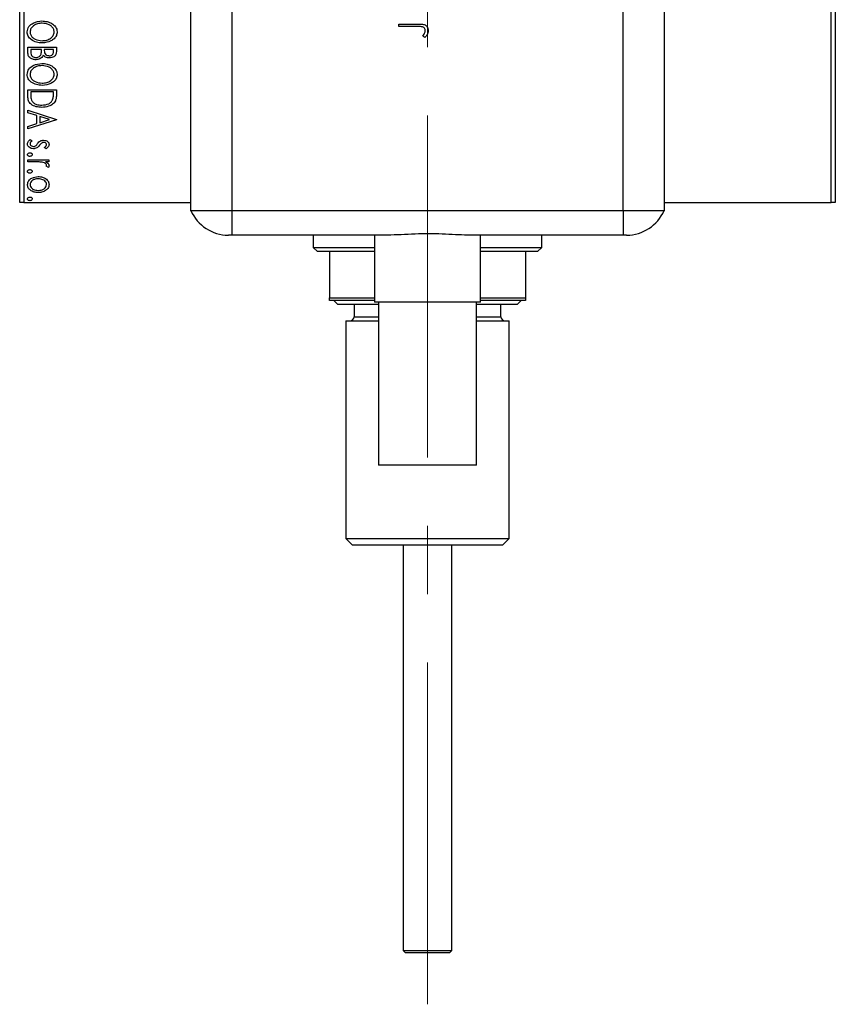
# Model space of a CAD drawing. Units: millimetres. Extents: x 15 to 415, y 5 to 292.
# Drawn here: x 68 to 98, y 65 to 101 of the extents above; entities that cross this region are included whole.
import ezdxf

# ---------------------------------------------------------------- set-up
doc = ezdxf.new("R2010")
doc.units = ezdxf.units.MM
doc.linetypes.add('CENTERX2', pattern=[20.32, 12.7, -2.54, 2.54, -2.54])

msp = doc.modelspace()

# ---------------------------------------------------------------- linework, layer by layer
at = {"color": 7, "linetype": 'CENTERX2', "lineweight": 18}
msp.add_line((83.2127, 64.5145), (83.2127, 130.6055), dxfattribs=at)
at = {"color": 7, "linetype": 'Continuous', "lineweight": 25}
for p, q in [((75.94, 127.0903), (75.94, 93.9994)), ((90.4855, 93.9994), (90.4855, 127.0903)), ((92.0006, 115.5752), (92.0006, 93.9994)), ((98.2127, 94.3024), (98.2127, 115.5752)), ((98.3642, 115.5752), (98.3642, 94.3024)), ((68.0612, 94.3024), (68.0612, 101.5752)), ((68.2127, 101.5752), (68.2127, 94.3024)), ((74.4248, 93.9994), (74.4248, 101.5752)), ((82.1521, 100.9334), (82.8683, 100.9334)), ((82.1521, 100.8383), (82.1521, 100.9334)), ((82.8577, 100.8383), (82.1521, 100.8383)), ((83.1175, 100.4303), (83.036, 100.4864)), ((68.3642, 99.8557), (68.3642, 100.0678)), ((68.3642, 100.0678), (69.4248, 100.0678)), ((68.473, 99.9862), (68.473, 99.8929)), ((68.8674, 99.9862), (68.473, 99.9862)), ((68.8674, 99.945), (68.8674, 99.9862)), ((68.9761, 99.9862), (68.9761, 99.9445)), ((69.3161, 99.9862), (68.9761, 99.9862)), ((69.3161, 99.9016), (69.3161, 99.9862)), ((69.4248, 100.0678), (69.4248, 99.9178)), ((68.3642, 98.4905), (69.4248, 98.4905)), ((68.3642, 98.244), (68.3642, 98.4905)), ((69.3161, 98.4089), (68.473, 98.4089)), ((68.473, 98.4089), (68.473, 98.3211)), ((69.3161, 98.3553), (69.3161, 98.4089)), ((69.4248, 98.4905), (69.4248, 98.3298)), ((68.3642, 97.729), (69.4248, 97.3891)), ((68.3642, 97.6402), (68.3642, 97.729)), ((68.7042, 97.5312), (68.3642, 97.6402)), ((69.4248, 97.3755), (68.3642, 97.0355)), ((68.7042, 97.2333), (68.7042, 97.5312)), ((68.813, 97.4964), (68.813, 97.2682)), ((69.169, 97.3825), (68.813, 97.4964)), ((68.813, 97.2682), (69.169, 97.3825)), ((69.4248, 97.3891), (69.4248, 97.3755)), ((68.3642, 97.1243), (68.7042, 97.2333)), ((68.3642, 97.0355), (68.3642, 97.1243)), ((68.4556, 96.6412), (68.5274, 96.5945)), ((69.0426, 96.3013), (68.9761, 96.3491)), ((68.3642, 95.8117), (68.3642, 95.8933)), ((68.3642, 95.8933), (69.1393, 95.8933)), ((69.1393, 95.8933), (69.1393, 95.8117)), ((68.6247, 95.8117), (68.3642, 95.8117)), ((69.1393, 95.8117), (69.0252, 95.8117)), ((69.1263, 95.6078), (69.0439, 95.6467)), ((68.2127, 94.3024), (68.0612, 94.3024)), ((68.2127, 94.3024), (74.4248, 94.3024)), ((92.0006, 94.3024), (98.2127, 94.3024)), ((98.3642, 94.3024), (98.2127, 94.3024)), ((75.94, 93.9994), (74.4248, 93.9994)), ((90.4855, 93.9994), (75.94, 93.9994)), ((75.94, 93.9994), (75.94, 93.0903)), ((92.0006, 93.9994), (90.4855, 93.9994)), ((90.4855, 93.9994), (90.4855, 93.0903)), ((75.94, 93.0903), (75.8135, 93.0903)), ((81.728, 93.0903), (75.94, 93.0903)), ((78.9703, 93.0903), (78.9703, 92.6358)), ((81.243, 93.0903), (81.243, 90.6055)), ((90.4855, 93.0903), (84.6975, 93.0903)), ((85.1824, 90.6055), (85.1824, 93.0903)), ((87.4552, 92.6358), (87.4552, 93.0903)), ((90.6119, 93.0903), (90.4855, 93.0903)), ((78.9703, 92.6358), (79.1218, 92.4842)), ((78.9703, 92.6358), (81.243, 92.6358)), ((85.1824, 92.6358), (87.4552, 92.6358)), ((87.3036, 92.4842), (87.4552, 92.6358)), ((79.5764, 92.4842), (79.1218, 92.4842)), ((81.243, 92.4842), (79.5764, 92.4842)), ((79.5764, 92.4842), (79.5764, 90.757)), ((86.8491, 92.4842), (85.1824, 92.4842)), ((87.3036, 92.4842), (86.8491, 92.4842)), ((86.8491, 92.4842), (86.8491, 90.757)), ((79.5764, 90.757), (81.243, 90.757)), ((79.5764, 90.6661), (79.5764, 90.757)), ((85.1824, 90.757), (86.8491, 90.757)), ((86.8491, 90.757), (86.8491, 90.6661)), ((81.243, 90.6661), (79.5764, 90.6661)), ((79.7279, 90.6661), (79.8794, 90.5145)), ((81.3945, 90.5145), (79.8794, 90.5145)), ((80.4855, 90.5145), (80.4855, 90.06)), ((85.1824, 90.6055), (81.243, 90.6055)), ((81.3945, 90.6055), (81.3945, 84.5448)), ((85.0309, 84.5448), (85.0309, 90.6055)), ((86.5461, 90.5145), (85.0309, 90.5145)), ((86.8491, 90.6661), (85.1824, 90.6661)), ((85.94, 90.06), (85.94, 90.5145)), ((86.5461, 90.5145), (86.6976, 90.6661)), ((80.1824, 89.9085), (80.1824, 81.8176)), ((80.1824, 89.9085), (81.3945, 89.9085)), ((85.0309, 89.9085), (86.243, 89.9085)), ((86.243, 81.8176), (86.243, 89.9085)), ((85.0309, 84.5448), (81.3945, 84.5448)), ((80.1824, 81.8176), (80.4248, 81.5752)), ((80.1824, 81.8176), (86.243, 81.8176)), ((86.0006, 81.5752), (80.4248, 81.5752)), ((82.3036, 81.5752), (82.3036, 66.5145)), ((84.1218, 66.5145), (84.1218, 81.5752)), ((86.0006, 81.5752), (86.243, 81.8176)), ((82.3036, 66.5145), (82.3945, 66.4236)), ((82.3036, 66.5145), (84.1218, 66.5145)), ((84.0309, 66.4236), (82.3945, 66.4236)), ((84.0309, 66.4236), (84.1218, 66.5145))]:
    msp.add_line(p, q, dxfattribs=at)
at = {"color": 8, "linetype": 'Continuous', "lineweight": 25}
for p, q in [((80.4855, 90.06), (81.3945, 90.06)), ((85.0309, 90.06), (85.94, 90.06))]:
    msp.add_line(p, q, dxfattribs=at)
at = {"color": 7, "linetype": 'Continuous', "lineweight": 25}
for centre, radius, start, end in [((75.8135, 94.6055), 1.5152, 203.57818, 270), ((90.6119, 94.6055), 1.5152, 270, 336.42182), ((80.3339, 90.06), 0.1515, 270, 0), ((86.0915, 90.06), 0.1515, 180, 270)]:
    msp.add_arc(centre, radius, start, end, dxfattribs=at)
for points, knots in [([(68.337, 100.6376), (68.3517, 100.7081), (68.381, 100.8498), (68.5974, 101.0115), (68.779, 101.0334), (68.8899, 101.0468)], [0, 0, 0, 0, 0.2782836, 0.5594893, 1, 1, 1, 1]), ([(68.8903, 100.9652), (68.8331, 100.9614), (68.7189, 100.9539), (68.5762, 100.8805), (68.4668, 100.775), (68.4528, 100.6852), (68.4458, 100.6404)], [0, 0, 0, 0, 0.2808285, 0.5610615, 0.7811142, 1, 1, 1, 1]), ([(68.8899, 101.0468), (68.9536, 101.0426), (69.0809, 101.0341), (69.2606, 100.9612), (69.3828, 100.854), (69.4433, 100.7396), (69.4491, 100.6758), (69.452, 100.644)], [0, 0, 0, 0, 0.2504385, 0.5006224, 0.7498116, 0.8749641, 1, 1, 1, 1]), ([(69.3433, 100.6404), (69.3375, 100.6786), (69.3259, 100.7552), (69.2497, 100.8459), (69.1118, 100.942), (68.9816, 100.9556), (68.8903, 100.9652)], [0, 0, 0, 0, 0.1862911, 0.3734571, 0.5608982, 1, 1, 1, 1]), ([(68.895, 100.2309), (68.8233, 100.2357), (68.6801, 100.2453), (68.5007, 100.3365), (68.3631, 100.4686), (68.3457, 100.5813), (68.337, 100.6376)], [0, 0, 0, 0, 0.2808295, 0.5610989, 0.7810711, 1, 1, 1, 1]), ([(68.4458, 100.6404), (68.451, 100.602), (68.4613, 100.5252), (68.5355, 100.4325), (68.6733, 100.3356), (68.8038, 100.322), (68.8952, 100.3125)], [0, 0, 0, 0, 0.1864432, 0.3735099, 0.5608606, 1, 1, 1, 1]), ([(69.452, 100.644), (69.4465, 100.5958), (69.4355, 100.4994), (69.3425, 100.3837), (69.172, 100.2609), (69.0091, 100.2433), (68.895, 100.2309)], [0, 0, 0, 0, 0.1867015, 0.3736442, 0.5611778, 1, 1, 1, 1]), ([(68.8952, 100.3125), (68.9527, 100.3165), (69.0675, 100.3243), (69.2128, 100.3967), (69.3197, 100.5057), (69.3354, 100.5956), (69.3433, 100.6404)], [0, 0, 0, 0, 0.2809215, 0.5610831, 0.7812004, 1, 1, 1, 1]), ([(83.1311, 100.6915), (83.1298, 100.7062), (83.1272, 100.7356), (83.1049, 100.7746), (83.0735, 100.8062), (82.9922, 100.8433), (82.9175, 100.8405), (82.8577, 100.8383)], [0, 0, 0, 0, 0.1249595, 0.2499415, 0.3749184, 0.4999198, 1, 1, 1, 1]), ([(82.8683, 100.9334), (82.9109, 100.9329), (82.9958, 100.9317), (83.1047, 100.9144), (83.1747, 100.8634), (83.2279, 100.7944), (83.2351, 100.7294), (83.2399, 100.6861)], [0, 0, 0, 0, 0.25109494, 0.50078249, 0.62602246, 0.75132257, 1, 1, 1, 1]), ([(83.036, 100.4864), (83.0526, 100.5107), (83.0824, 100.554), (83.1056, 100.6012), (83.1158, 100.622)], [0, 0, 0, 0, 0.5600859, 1, 1, 1, 1]), ([(83.1158, 100.622), (83.1206, 100.6345), (83.1292, 100.657), (83.1306, 100.6809), (83.1311, 100.6915)], [0, 0, 0, 0, 0.5600058, 1, 1, 1, 1]), ([(83.2399, 100.6861), (83.2303, 100.632), (83.2129, 100.5348), (83.1468, 100.4624), (83.1175, 100.4303)], [0, 0, 0, 0, 0.5575702, 1, 1, 1, 1]), ([(68.473, 99.8929), (68.4733, 99.8624), (68.4738, 99.8018), (68.5233, 99.7279), (68.5944, 99.6931), (68.6417, 99.6891), (68.6653, 99.687)], [0, 0, 0, 0, 0.2813414, 0.5583479, 0.7790717, 1, 1, 1, 1]), ([(68.8548, 99.8152), (68.8594, 99.8392), (68.8675, 99.8821), (68.8674, 99.9257), (68.8674, 99.945)], [0, 0, 0, 0, 0.55940482, 1, 1, 1, 1]), ([(68.9761, 99.9445), (68.9764, 99.9158), (68.9768, 99.8587), (69.0253, 99.7899), (69.0934, 99.7601), (69.1379, 99.7567), (69.1601, 99.755)], [0, 0, 0, 0, 0.2814057, 0.5581684, 0.7788761, 1, 1, 1, 1]), ([(69.1601, 99.755), (69.183, 99.7564), (69.2286, 99.7592), (69.2869, 99.7929), (69.3135, 99.8477), (69.3152, 99.8836), (69.3161, 99.9016)], [0, 0, 0, 0, 0.2807496, 0.559585, 0.7792602, 1, 1, 1, 1]), ([(69.4248, 99.9178), (69.4235, 99.8787), (69.4208, 99.801), (69.3444, 99.7163), (69.2523, 99.6794), (69.1921, 99.6754), (69.162, 99.6734)], [0, 0, 0, 0, 0.2805963, 0.5579818, 0.7788278, 1, 1, 1, 1]), ([(68.6653, 99.6055), (68.6243, 99.6087), (68.5424, 99.6151), (68.4406, 99.6727), (68.3735, 99.7586), (68.3673, 99.8234), (68.3642, 99.8557)], [0, 0, 0, 0, 0.28050135, 0.56045261, 0.78010608, 1, 1, 1, 1]), ([(68.6653, 99.687), (68.6883, 99.6887), (68.7342, 99.6921), (68.7921, 99.7223), (68.8344, 99.7648), (68.848, 99.7984), (68.8548, 99.8152)], [0, 0, 0, 0, 0.28004661, 0.55987967, 0.77991866, 1, 1, 1, 1]), ([(68.9364, 99.7729), (68.9219, 99.7445), (68.8928, 99.6877), (68.7969, 99.6196), (68.7152, 99.6108), (68.6653, 99.6055)], [0, 0, 0, 0, 0.2807656, 0.5607433, 1, 1, 1, 1]), ([(69.162, 99.6734), (69.113, 99.6776), (69.0255, 99.6849), (68.9636, 99.746), (68.9364, 99.7729)], [0, 0, 0, 0, 0.56040112, 1, 1, 1, 1]), ([(68.337, 99.0603), (68.3517, 99.1308), (68.381, 99.2725), (68.5974, 99.4342), (68.779, 99.4561), (68.8899, 99.4695)], [0, 0, 0, 0, 0.2782836, 0.5594893, 1, 1, 1, 1]), ([(68.8903, 99.3879), (68.8331, 99.3841), (68.7189, 99.3766), (68.5762, 99.3032), (68.4668, 99.1977), (68.4528, 99.1079), (68.4458, 99.063)], [0, 0, 0, 0, 0.2808285, 0.5610615, 0.7811142, 1, 1, 1, 1]), ([(68.8899, 99.4695), (68.9536, 99.4653), (69.0809, 99.4568), (69.2606, 99.3839), (69.3828, 99.2767), (69.4433, 99.1623), (69.4491, 99.0985), (69.452, 99.0667)], [0, 0, 0, 0, 0.2504385, 0.5006224, 0.7498116, 0.8749641, 1, 1, 1, 1]), ([(69.3433, 99.063), (69.3375, 99.1012), (69.3259, 99.1778), (69.2497, 99.2686), (69.1118, 99.3647), (68.9816, 99.3783), (68.8903, 99.3879)], [0, 0, 0, 0, 0.1862911, 0.3734571, 0.56089819, 1, 1, 1, 1]), ([(68.895, 98.6536), (68.8233, 98.6584), (68.6801, 98.6679), (68.5007, 98.7591), (68.3631, 98.8913), (68.3457, 99.004), (68.337, 99.0603)], [0, 0, 0, 0, 0.2808295, 0.5610989, 0.7810711, 1, 1, 1, 1]), ([(68.4458, 99.063), (68.451, 99.0247), (68.4613, 98.9478), (68.5355, 98.8552), (68.6733, 98.7583), (68.8038, 98.7447), (68.8952, 98.7352)], [0, 0, 0, 0, 0.1864432, 0.3735099, 0.5608606, 1, 1, 1, 1]), ([(69.452, 99.0667), (69.4465, 99.0185), (69.4355, 98.9221), (69.3425, 98.8064), (69.172, 98.6836), (69.0091, 98.666), (68.895, 98.6536)], [0, 0, 0, 0, 0.1867015, 0.3736442, 0.5611778, 1, 1, 1, 1]), ([(68.8952, 98.7352), (68.9527, 98.7391), (69.0675, 98.747), (69.2128, 98.8194), (69.3197, 98.9284), (69.3354, 99.0183), (69.3433, 99.063)], [0, 0, 0, 0, 0.2809215, 0.5610831, 0.7812004, 1, 1, 1, 1]), ([(68.8812, 97.8378), (68.8115, 97.8422), (68.6724, 97.8511), (68.4898, 97.9302), (68.372, 98.0775), (68.3668, 98.1883), (68.3642, 98.244)], [0, 0, 0, 0, 0.2810374, 0.561167, 0.7796513, 1, 1, 1, 1]), ([(68.473, 98.3211), (68.4729, 98.2796), (68.4727, 98.2057), (68.4917, 98.1343), (68.5, 98.1029)], [0, 0, 0, 0, 0.5607509, 1, 1, 1, 1]), ([(68.5, 98.1029), (68.5231, 98.0678), (68.5694, 97.9974), (68.7088, 97.9309), (68.8159, 97.9237), (68.8814, 97.9194)], [0, 0, 0, 0, 0.2789046, 0.5593058, 1, 1, 1, 1]), ([(69.3866, 98.0774), (69.3552, 98.0319), (69.2921, 97.9406), (69.1084, 97.8541), (68.9673, 97.844), (68.8812, 97.8378)], [0, 0, 0, 0, 0.2789756, 0.5593992, 1, 1, 1, 1]), ([(68.8814, 97.9194), (68.9713, 97.9273), (69.0967, 97.9384), (69.234, 98.0283), (69.2689, 98.0898), (69.2863, 98.1206)], [0, 0, 0, 0, 0.559022, 0.7797895, 1, 1, 1, 1]), ([(69.2863, 98.1206), (69.2969, 98.1637), (69.3159, 98.2409), (69.316, 98.3203), (69.3161, 98.3553)], [0, 0, 0, 0, 0.5591652, 1, 1, 1, 1]), ([(69.4248, 98.3298), (69.4247, 98.2815), (69.4244, 98.1953), (69.3982, 98.1134), (69.3866, 98.0774)], [0, 0, 0, 0, 0.56071236, 1, 1, 1, 1]), ([(68.3506, 96.4734), (68.3527, 96.4926), (68.3567, 96.5312), (68.3914, 96.5929), (68.4313, 96.6229), (68.4556, 96.6412)], [0, 0, 0, 0, 0.2801599, 0.5606265, 1, 1, 1, 1]), ([(68.5274, 96.5945), (68.5055, 96.5785), (68.4749, 96.5564), (68.4494, 96.5143), (68.447, 96.4931), (68.4458, 96.4825)], [0, 0, 0, 0, 0.5595679, 0.7799689, 1, 1, 1, 1]), ([(68.7244, 96.4891), (68.7411, 96.5108), (68.771, 96.5497), (68.8121, 96.5762), (68.8302, 96.5879)], [0, 0, 0, 0, 0.5603926, 1, 1, 1, 1]), ([(68.8302, 96.5879), (68.8517, 96.5965), (68.8901, 96.6118), (68.9314, 96.6133), (68.9496, 96.614)], [0, 0, 0, 0, 0.55955026, 1, 1, 1, 1]), ([(68.9496, 96.614), (68.9763, 96.6122), (69.0296, 96.6087), (69.0966, 96.574), (69.1449, 96.5218), (69.1502, 96.4797), (69.1529, 96.4587)], [0, 0, 0, 0, 0.28080431, 0.56082989, 0.78061722, 1, 1, 1, 1]), ([(68.5746, 96.3013), (68.5452, 96.3034), (68.4864, 96.3077), (68.4132, 96.3468), (68.3599, 96.4039), (68.3537, 96.4502), (68.3506, 96.4734)], [0, 0, 0, 0, 0.280694, 0.560822, 0.7806953, 1, 1, 1, 1]), ([(68.4458, 96.4825), (68.4489, 96.4661), (68.4551, 96.4332), (68.5027, 96.3928), (68.5449, 96.3866), (68.5705, 96.3828)], [0, 0, 0, 0, 0.2794134, 0.5605792, 1, 1, 1, 1]), ([(68.5705, 96.3828), (68.5851, 96.3838), (68.6111, 96.3854), (68.6343, 96.397), (68.6445, 96.4022)], [0, 0, 0, 0, 0.5600041, 1, 1, 1, 1]), ([(68.6944, 96.328), (68.6728, 96.3193), (68.6343, 96.3037), (68.5928, 96.302), (68.5746, 96.3013)], [0, 0, 0, 0, 0.559662, 1, 1, 1, 1]), ([(68.6445, 96.4022), (68.6613, 96.4166), (68.6913, 96.4425), (68.7143, 96.4748), (68.7244, 96.4891)], [0, 0, 0, 0, 0.5590835, 1, 1, 1, 1]), ([(68.8032, 96.4313), (68.7859, 96.4088), (68.7549, 96.3686), (68.7129, 96.3404), (68.6944, 96.328)], [0, 0, 0, 0, 0.5604173, 1, 1, 1, 1]), ([(68.8831, 96.5129), (68.8662, 96.4996), (68.836, 96.4758), (68.8132, 96.4449), (68.8032, 96.4313)], [0, 0, 0, 0, 0.5592469, 1, 1, 1, 1]), ([(68.9534, 96.5324), (68.9395, 96.5313), (68.9148, 96.5293), (68.8928, 96.5179), (68.8831, 96.5129)], [0, 0, 0, 0, 0.5595848, 1, 1, 1, 1]), ([(69.0577, 96.4536), (69.0549, 96.4669), (69.0491, 96.4937), (69.0087, 96.5248), (68.9744, 96.5295), (68.9534, 96.5324)], [0, 0, 0, 0, 0.2785486, 0.5598975, 1, 1, 1, 1]), ([(68.9761, 96.3491), (68.997, 96.3641), (69.0262, 96.385), (69.0533, 96.4234), (69.0562, 96.4435), (69.0577, 96.4536)], [0, 0, 0, 0, 0.5601835, 0.7804853, 1, 1, 1, 1]), ([(69.1529, 96.4587), (69.15, 96.4402), (69.1442, 96.4031), (69.1029, 96.3488), (69.0655, 96.3193), (69.0426, 96.3013)], [0, 0, 0, 0, 0.2789156, 0.559234, 1, 1, 1, 1]), ([(68.3506, 96.0837), (68.3529, 96.0951), (68.3575, 96.1181), (68.3917, 96.1452), (68.4211, 96.1492), (68.439, 96.1517)], [0, 0, 0, 0, 0.2790797, 0.5603339, 1, 1, 1, 1]), ([(68.439, 96.0157), (68.4274, 96.0166), (68.4043, 96.0182), (68.3758, 96.0342), (68.3547, 96.0564), (68.352, 96.0746), (68.3506, 96.0837)], [0, 0, 0, 0, 0.2806256, 0.5607751, 0.7806019, 1, 1, 1, 1]), ([(68.439, 96.1517), (68.4506, 96.1509), (68.4738, 96.1493), (68.5023, 96.1332), (68.5236, 96.1111), (68.5262, 96.0928), (68.5274, 96.0837)], [0, 0, 0, 0, 0.28049795, 0.56059375, 0.7805314, 1, 1, 1, 1]), ([(68.5274, 96.0837), (68.5252, 96.0722), (68.5207, 96.0492), (68.4866, 96.0217), (68.4571, 96.018), (68.439, 96.0157)], [0, 0, 0, 0, 0.2791401, 0.560231, 1, 1, 1, 1]), ([(68.3506, 95.4582), (68.3529, 95.4696), (68.3575, 95.4926), (68.3917, 95.5197), (68.4211, 95.5238), (68.439, 95.5262)], [0, 0, 0, 0, 0.2790797, 0.5603339, 1, 1, 1, 1]), ([(68.439, 95.5262), (68.4506, 95.5254), (68.4738, 95.5238), (68.5023, 95.5077), (68.5236, 95.4856), (68.5262, 95.4673), (68.5274, 95.4582)], [0, 0, 0, 0, 0.280498, 0.5605937, 0.7805314, 1, 1, 1, 1]), ([(68.8907, 95.799), (68.8412, 95.8037), (68.7527, 95.8122), (68.6638, 95.8119), (68.6247, 95.8117)], [0, 0, 0, 0, 0.5597944, 1, 1, 1, 1]), ([(69.0577, 95.6832), (69.0547, 95.6965), (69.0485, 95.7233), (69.0173, 95.7515), (68.9668, 95.7815), (68.9221, 95.7918), (68.8907, 95.799)], [0, 0, 0, 0, 0.18513797, 0.37190522, 0.55906959, 1, 1, 1, 1]), ([(69.0252, 95.8117), (69.0587, 95.7941), (69.1054, 95.7694), (69.1468, 95.7141), (69.1509, 95.6846), (69.1529, 95.6698)], [0, 0, 0, 0, 0.5598614, 0.7802159, 1, 1, 1, 1]), ([(69.0439, 95.6467), (69.0479, 95.653), (69.0549, 95.6643), (69.0569, 95.6774), (69.0577, 95.6832)], [0, 0, 0, 0, 0.5608129, 1, 1, 1, 1]), ([(69.1529, 95.6698), (69.1507, 95.6571), (69.1467, 95.6342), (69.1326, 95.6159), (69.1263, 95.6078)], [0, 0, 0, 0, 0.55847498, 1, 1, 1, 1]), ([(68.439, 95.3902), (68.4274, 95.3911), (68.4043, 95.3928), (68.3758, 95.4087), (68.3547, 95.4309), (68.352, 95.4491), (68.3506, 95.4582)], [0, 0, 0, 0, 0.2806256, 0.5607751, 0.7806019, 1, 1, 1, 1]), ([(68.3506, 94.9685), (68.3603, 95.0201), (68.3797, 95.1237), (68.5378, 95.2407), (68.6693, 95.2576), (68.7496, 95.2678)], [0, 0, 0, 0, 0.2785619, 0.5595505, 1, 1, 1, 1]), ([(68.5274, 95.4582), (68.5252, 95.4467), (68.5207, 95.4237), (68.4866, 95.3962), (68.4571, 95.3925), (68.439, 95.3902)], [0, 0, 0, 0, 0.27914014, 0.560231, 1, 1, 1, 1]), ([(68.749, 95.1863), (68.7104, 95.1833), (68.6333, 95.1774), (68.5343, 95.1322), (68.4607, 95.0596), (68.4508, 94.999), (68.4458, 94.9687)], [0, 0, 0, 0, 0.2807754, 0.5612139, 0.781148, 1, 1, 1, 1]), ([(69.0577, 94.9687), (69.0541, 94.9947), (69.0468, 95.0469), (68.9926, 95.1065), (68.8988, 95.1701), (68.8107, 95.1796), (68.749, 95.1863)], [0, 0, 0, 0, 0.1863865, 0.3733675, 0.5609564, 1, 1, 1, 1]), ([(68.7496, 95.2678), (68.8044, 95.2644), (68.9023, 95.2582), (68.9872, 95.2099), (69.0246, 95.1886)], [0, 0, 0, 0, 0.5598305, 1, 1, 1, 1]), ([(69.0246, 95.1886), (69.0645, 95.1562), (69.1358, 95.0982), (69.1477, 95.0081), (69.1529, 94.9685)], [0, 0, 0, 0, 0.55996566, 1, 1, 1, 1]), ([(68.7496, 94.6696), (68.6979, 94.6736), (68.5944, 94.6815), (68.4647, 94.748), (68.3671, 94.8458), (68.3561, 94.9276), (68.3506, 94.9685)], [0, 0, 0, 0, 0.2806982, 0.5610905, 0.7808365, 1, 1, 1, 1]), ([(68.4458, 94.9687), (68.4493, 94.943), (68.4562, 94.8914), (68.5068, 94.8297), (68.6008, 94.7674), (68.688, 94.7578), (68.749, 94.7511)], [0, 0, 0, 0, 0.18648134, 0.37341609, 0.56079982, 1, 1, 1, 1]), ([(68.749, 94.7511), (68.7881, 94.7537), (68.8661, 94.7589), (68.9641, 94.8074), (69.0416, 94.8768), (69.0524, 94.9381), (69.0577, 94.9687)], [0, 0, 0, 0, 0.2809032, 0.5612425, 0.7813582, 1, 1, 1, 1]), ([(69.0252, 94.7488), (68.9769, 94.7227), (68.8905, 94.676), (68.7927, 94.6715), (68.7496, 94.6696)], [0, 0, 0, 0, 0.5592222, 1, 1, 1, 1]), ([(69.1529, 94.9685), (69.1508, 94.9437), (69.1467, 94.8943), (69.1057, 94.8133), (69.0557, 94.7733), (69.0252, 94.7488)], [0, 0, 0, 0, 0.2802212, 0.5603621, 1, 1, 1, 1]), ([(68.3506, 94.4384), (68.3529, 94.4498), (68.3575, 94.4728), (68.3917, 94.4999), (68.4211, 94.5039), (68.439, 94.5064)], [0, 0, 0, 0, 0.2790797, 0.5603339, 1, 1, 1, 1]), ([(68.439, 94.3704), (68.4274, 94.3713), (68.4043, 94.3729), (68.3758, 94.3889), (68.3547, 94.4111), (68.352, 94.4293), (68.3506, 94.4384)], [0, 0, 0, 0, 0.2806256, 0.5607751, 0.7806019, 1, 1, 1, 1]), ([(68.439, 94.5064), (68.4506, 94.5056), (68.4738, 94.504), (68.5023, 94.4879), (68.5236, 94.4658), (68.5262, 94.4475), (68.5274, 94.4384)], [0, 0, 0, 0, 0.280498, 0.5605937, 0.7805314, 1, 1, 1, 1]), ([(68.5274, 94.4384), (68.5252, 94.4269), (68.5207, 94.4039), (68.4866, 94.3764), (68.4571, 94.3727), (68.439, 94.3704)], [0, 0, 0, 0, 0.2791401, 0.560231, 1, 1, 1, 1]), ([(84.6975, 93.0903), (84.5504, 93.094), (84.252, 93.1014), (83.7669, 93.1313), (83.2624, 93.1446), (82.746, 93.1356), (82.2218, 93.104), (81.8944, 93.0949), (81.728, 93.0903)], [0, 0, 0, 0, 0.1588678, 0.32226, 0.4825358, 0.6476051, 0.8209259, 1, 1, 1, 1])]:
    msp.add_open_spline(points, degree=3, knots=knots, dxfattribs=at)

doc.saveas('drawing.dxf')
